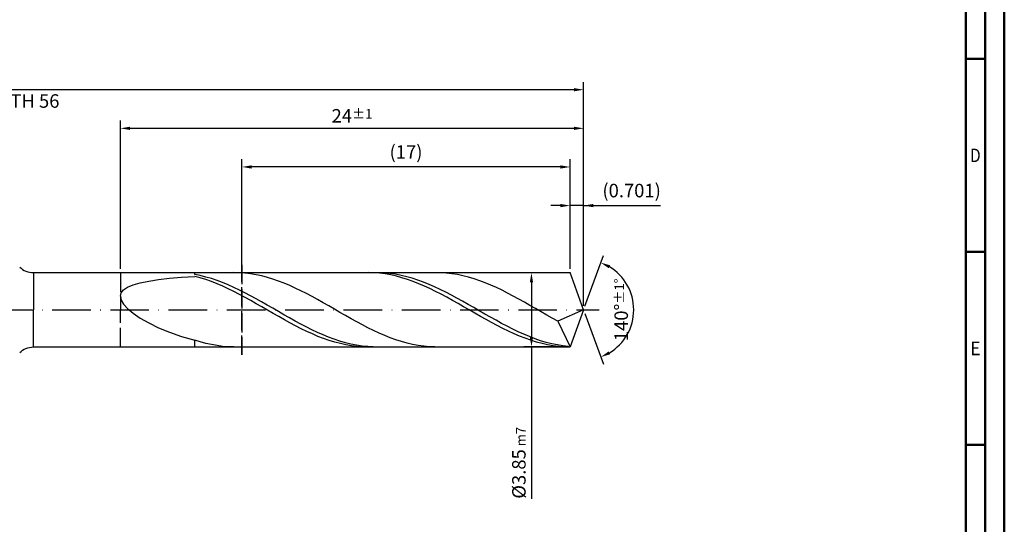
# Model space of a CAD drawing. Units: millimetres. Extents: x -155 to 439, y -196 to 225.
# Drawn here: x 184 to 439, y -56 to 75 of the extents above; entities that cross this region are included whole.
import ezdxf
from ezdxf.enums import TextEntityAlignment as Align

# ---------------------------------------------------------------- set-up
doc = ezdxf.new("R2010")
doc.units = ezdxf.units.MM
doc.linetypes.add('GEN3', pattern=[6.25, 5, -1.25])
doc.linetypes.add('GEN7', pattern=[15, 10, -2.5, 0, -2.5])
doc.layers.get('0').update_dxf_attribs({"linetype": 'CONTINUOUS'})
doc.layers.get('DEFPOINTS').update_dxf_attribs({"linetype": 'CONTINUOUS'})
for name, color, linetype in [('AM_0', 7, 'CONTINUOUS'), ('AM_3', 6, 'GEN3'), ('AM_5', 3, 'CONTINUOUS'), ('AM_7', 4, 'GEN7')]:
    doc.layers.add(name, color=color, linetype=linetype)
doc.layers.add('AM_BOR', color=7, linetype='CONTINUOUS', lineweight=50)
doc.styles.get("Standard").update_dxf_attribs({"font": 'ISOCP.SHX'})
doc.dimstyles.get("Standard").update_dxf_attribs({"dimtxt": 3.5, "dimasz": 2.5, "dimexe": 2, "dimexo": 1, "dimgap": 1.5, "dimtad": 1, "dimdsep": 46, "dimtxsty": 'STANDARD', "dimcen": -2, "dimclrt": 2, "dimazin": 2, "dimtp": 0.1, "dimtm": 0.1, "dimtfac": 1, "dimtmove": 0, "dimatfit": 3, "dimfxl": 1, "dimarcsym": 0})

# ---------------------------------------------------------------- blocks, each defined once
blk = doc.blocks.new('A2')
at = {"layer": 'AM_BOR', "color": 1}
for p, q in [((584, 260), (589, 260)), ((589, 210), (584, 210)), ((584, 160), (589, 160))]:
    blk.add_line(p, q, dxfattribs=at)
for points in [[(0, 0), (594, 0), (594, 420), (0, 420)], [(10, 410), (10, 10), (584, 10), (584, 410)]]:
    blk.add_lwpolyline(points, close=True, dxfattribs=at)
at = {"layer": 'AM_BOR', "color": 7}
blk.add_lwpolyline([(5, 5), (589, 5), (589, 415), (5, 415)], close=True, dxfattribs=at)
at = {"layer": 'AM_BOR', "color": 2}
for s, width, p in [('D', 0.84375, (586.5, 235)), ('E', 0.964286, (586.5, 185))]:
    blk.add_text(s, height=3.5, dxfattribs=dict(at, width=width)).set_placement(p, align=Align.MIDDLE_CENTER)
blk = doc.blocks.new('MAPAL_FRAME-Model')
blk.add_blockref('A2', (0, 0))
blk = doc.blocks.new('*D46')
at = {"layer": 'AM_5', "color": 0, "lineweight": -2}
for p, q in [((326.5, 10.62), (326.5, 29)), ((330, 1), (330, 29)), ((324, 27), (321.5, 27)), ((330, 27), (326.5, 27)), ((330, 27), (349.9, 27)), ((332.5, 27), (335, 27))]:
    blk.add_line(p, q, dxfattribs=at)
at = {"layer": 'AM_5', "color": 0}
for points in [[(324, 26.58), (324, 27.42), (326.5, 27)], [(332.5, 27.42), (332.5, 26.58), (330, 27)]]:
    blk.add_solid(points, dxfattribs=at)
at = {"layer": 'DEFPOINTS', "color": 0}
for p in [(326.5, 27), (326.5, 9.62), (330, 0)]:
    blk.add_point(p, dxfattribs=at)
at = {"layer": 'AM_5', "color": 2, "insert": (342.45, 30.43), "char_height": 3.5, "attachment_point": 5}
blk.add_mtext('(0.701)', dxfattribs=at)
blk = doc.blocks.new('*D47')
at = {"layer": 'AM_5', "color": 0, "lineweight": -2}
for p, q in [((330.34, 0.94), (335.13, 14.1)), ((330.34, -0.94), (335.13, -14.1))]:
    blk.add_line(p, q, dxfattribs=at)
blk.add_arc((330, 0), 13, 301.0355, 58.9645, dxfattribs=at)
at = {"layer": 'AM_5', "color": 0}
for points in [[(336.88, 11.52), (336.52, 10.76), (334.45, 12.22)], [(336.52, -10.76), (336.88, -11.52), (334.45, -12.22)]]:
    blk.add_solid(points, dxfattribs=at)
at = {"layer": 'DEFPOINTS', "color": 0}
for p in [(326.5, 9.62), (330, 0), (330, 0), (341.94, -5.15), (326.5, -9.62)]:
    blk.add_point(p, dxfattribs=at)
at = {"layer": 'AM_5', "color": 2, "insert": (339.75, 0), "char_height": 3.5, "attachment_point": 5, "rotation": 90}
blk.add_mtext('140%%d{}{\\H0.71x;\\C3;%%p1%%d}', dxfattribs=at)
blk = doc.blocks.new('*D48')
at = {"layer": 'AM_5', "color": 0, "lineweight": -2}
for p, q in [((210, 10.62), (210, 49)), ((330, 1), (330, 49)), ((327.5, 47), (212.5, 47))]:
    blk.add_line(p, q, dxfattribs=at)
at = {"layer": 'AM_5', "color": 0}
for points in [[(212.5, 47.42), (212.5, 46.58), (210, 47)], [(327.5, 46.58), (327.5, 47.42), (330, 47)]]:
    blk.add_solid(points, dxfattribs=at)
at = {"layer": 'DEFPOINTS', "color": 0}
for p in [(210, 47), (210, 9.62), (330, 0)]:
    blk.add_point(p, dxfattribs=at)
at = {"layer": 'AM_5', "color": 2, "insert": (270, 50.25), "char_height": 3.5, "attachment_point": 5}
blk.add_mtext('24{}{\\H0.71x;\\C3;%%p1}', dxfattribs=at)
blk = doc.blocks.new('*D49')
at = {"layer": 'AM_5', "color": 0, "lineweight": -2}
for p, q in [((325.5, 9.62), (314.5, 9.62)), ((316.5, 7.12), (316.5, -7.12)), ((325.5, -9.62), (314.5, -9.62)), ((316.5, -9.62), (316.5, -48.93))]:
    blk.add_line(p, q, dxfattribs=at)
at = {"layer": 'AM_5', "color": 0}
for points in [[(316.91, 7.12), (316.08, 7.12), (316.5, 9.62)], [(316.08, -7.12), (316.91, -7.12), (316.5, -9.62)]]:
    blk.add_solid(points, dxfattribs=at)
at = {"layer": 'DEFPOINTS', "color": 0}
for p in [(326.5, 9.62), (316.5, -9.62), (326.5, -9.62)]:
    blk.add_point(p, dxfattribs=at)
at = {"layer": 'AM_5', "color": 2, "insert": (313.24, -39.62), "char_height": 3.5, "attachment_point": 5, "rotation": 90}
blk.add_mtext('%%c3.85{}{\\H0.71x;\\C3; m7', dxfattribs=at)
blk = doc.blocks.new('*D50')
at = {"layer": 'AM_5', "color": 0, "lineweight": -2}
for p, q in [((0, 9.5), (0, 59)), ((330, 1), (330, 59)), ((327.5, 57), (2.5, 57))]:
    blk.add_line(p, q, dxfattribs=at)
at = {"layer": 'AM_5', "color": 0}
for points in [[(2.5, 57.42), (2.5, 56.58), (0, 57)], [(327.5, 56.58), (327.5, 57.42), (330, 57)]]:
    blk.add_solid(points, dxfattribs=at)
at = {"layer": 'DEFPOINTS', "color": 0}
for p in [(0, 57), (0, 8.5), (330, 0)]:
    blk.add_point(p, dxfattribs=at)
at = {"layer": 'AM_5', "color": 2, "insert": (165, 57), "char_height": 3.5, "attachment_point": 5}
blk.add_mtext('66{}{\\H0.71x;\\C3%%p1.5}\\P MIN. REGRIND LENGTH 56', dxfattribs=at)
blk = doc.blocks.new('*D51')
at = {"layer": 'AM_5', "color": 0, "lineweight": -2}
for p, q in [((241.5, 10.62), (241.5, 39)), ((326.5, 10.62), (326.5, 39)), ((324, 37), (244, 37))]:
    blk.add_line(p, q, dxfattribs=at)
at = {"layer": 'AM_5', "color": 0}
for points in [[(244, 37.42), (244, 36.58), (241.5, 37)], [(324, 36.58), (324, 37.42), (326.5, 37)]]:
    blk.add_solid(points, dxfattribs=at)
at = {"layer": 'DEFPOINTS', "color": 0}
for p in [(241.5, 37), (241.5, 9.62), (326.5, 9.62)]:
    blk.add_point(p, dxfattribs=at)
at = {"layer": 'AM_5', "color": 2, "insert": (284, 40.42), "char_height": 3.5, "attachment_point": 5}
blk.add_mtext('(17)', dxfattribs=at)

msp = doc.modelspace()

# ---------------------------------------------------------------- linework, layer by layer
at = {"layer": 'AM_0'}
for p, q in [((187.4461, 9.625), (326.4968, 9.625)), ((187.4461, 9.625), (187.4461, 0)), ((217.3441, 7.4473), (219.8796, 7.8313)), ((219.8796, 7.8313), (222.7299, 8.1575)), ((222.7299, 8.1575), (225.8646, 8.4338)), ((225.8646, 8.4338), (229.25, 8.6673)), ((229.25, 9.1473), (229.25, 9.625)), ((230.6956, 8.8535), (229.25, 9.1473)), ((230.7014, 8.2705), (229.25, 8.6673)), ((232.1412, 8.4933), (230.6956, 8.8535)), ((232.1529, 7.811), (230.7014, 8.2705)), ((233.5867, 8.0692), (232.1412, 8.4933)), ((233.6043, 7.2924), (232.1529, 7.811)), ((235.0323, 7.5845), (233.5867, 8.0692)), ((240.8318, 9.5968), (239.3841, 9.6245)), ((242.2795, 9.4967), (240.8318, 9.5968)), ((243.7272, 9.3251), (242.2795, 9.4967)), ((245.175, 9.0832), (243.7272, 9.3251)), ((246.6227, 8.7728), (245.175, 9.0832)), ((248.0704, 8.3963), (246.6227, 8.7728)), ((249.5181, 7.9565), (248.0704, 8.3963)), ((250.9659, 7.4568), (249.5181, 7.9565)), ((274.2448, 9.6247), (272.7933, 9.5944)), ((275.6962, 9.5822), (274.2448, 9.6247)), ((276.9541, 9.6187), (275.5085, 9.6128)), ((277.1477, 9.4671), (275.6962, 9.5822)), ((278.3996, 9.5523), (276.9541, 9.6187)), ((278.5991, 9.2802), (277.1477, 9.4671)), ((279.8452, 9.4141), (278.3996, 9.5523)), ((280.0506, 9.023), (278.5991, 9.2802)), ((281.2908, 9.2052), (279.8452, 9.4141)), ((281.502, 8.6975), (280.0506, 9.023)), ((282.7364, 8.9271), (281.2908, 9.2052)), ((282.9534, 8.3061), (281.502, 8.6975)), ((284.1819, 8.582), (282.7364, 8.9271)), ((284.4049, 7.8518), (282.9534, 8.3061)), ((285.6275, 8.1723), (284.1819, 8.582)), ((285.8563, 7.338), (284.4049, 7.8518)), ((287.0731, 7.7013), (285.6275, 8.1723)), ((288.5187, 7.1723), (287.0731, 7.7013)), ((292.9499, 9.6069), (291.5021, 9.6219)), ((294.3976, 9.5196), (292.9499, 9.6069)), ((295.8453, 9.3605), (294.3976, 9.5196)), ((297.293, 9.1309), (295.8453, 9.3605)), ((298.7407, 8.8324), (297.293, 9.1309)), ((300.1885, 8.4674), (298.7407, 8.8324)), ((301.6362, 8.0386), (300.1885, 8.4674)), ((303.0839, 7.5492), (301.6362, 8.0386)), ((330, 0), (326.4968, 9.625)), ((330, 0), (326.4968, 9.625)), ((210.2105, 4.3874), (210.8398, 5.1741)), ((210.8398, 5.1741), (211.8812, 5.8678)), ((211.8812, 5.8678), (213.3233, 6.4734)), ((213.3233, 6.4734), (215.1509, 6.9974)), ((215.1509, 6.9974), (217.3441, 7.4473)), ((235.0558, 6.7186), (233.6043, 7.2924)), ((236.4779, 7.0428), (235.0323, 7.5845)), ((236.5072, 6.0938), (235.0558, 6.7186)), ((237.9235, 6.4482), (236.4779, 7.0428)), ((237.9587, 5.4229), (236.5072, 6.0938)), ((239.369, 5.8051), (237.9235, 6.4482)), ((239.4101, 4.7109), (237.9587, 5.4229)), ((240.8146, 5.1184), (239.369, 5.8051)), ((242.2602, 4.3933), (240.8146, 5.1184)), ((252.4136, 6.9009), (250.9659, 7.4568)), ((253.8613, 6.2929), (252.4136, 6.9009)), ((255.309, 5.6376), (253.8613, 6.2929)), ((256.7568, 4.9397), (255.309, 5.6376)), ((287.3078, 6.7686), (285.8563, 7.338)), ((288.7592, 6.148), (287.3078, 6.7686)), ((289.9643, 6.5895), (288.5187, 7.1723)), ((290.2107, 5.4807), (288.7592, 6.148)), ((291.4098, 5.9572), (289.9643, 6.5895)), ((291.6621, 4.772), (290.2107, 5.4807)), ((292.8554, 5.2801), (291.4098, 5.9572)), ((294.301, 4.5633), (292.8554, 5.2801)), ((304.5316, 7.0029), (303.0839, 7.5492)), ((305.9794, 6.4038), (304.5316, 7.0029)), ((307.4271, 5.7564), (305.9794, 6.4038)), ((308.8748, 5.0657), (307.4271, 5.7564)), ((210, 3.5055), (210.2105, 4.3874)), ((210, 3.5055), (210.2105, 2.5297)), ((240.8616, 3.9633), (239.4101, 4.7109)), ((242.313, 3.1856), (240.8616, 3.9633)), ((243.7058, 3.6351), (242.2602, 4.3933)), ((243.7644, 2.3837), (242.313, 3.1856)), ((245.1514, 2.8496), (243.7058, 3.6351)), ((246.5969, 2.0427), (245.1514, 2.8496)), ((258.2045, 4.2046), (256.7568, 4.9397)), ((259.6522, 3.4379), (258.2045, 4.2046)), ((261.0999, 2.6452), (259.6522, 3.4379)), ((262.5476, 1.8326), (261.0999, 2.6452)), ((293.1136, 4.0271), (291.6621, 4.772)), ((294.565, 3.2516), (293.1136, 4.0271)), ((295.7466, 3.8122), (294.301, 4.5633)), ((296.0165, 2.4516), (294.565, 3.2516)), ((297.1921, 3.0325), (295.7466, 3.8122)), ((298.6377, 2.23), (297.1921, 3.0325)), ((310.3225, 4.3368), (308.8748, 5.0657)), ((311.7703, 3.5752), (310.3225, 4.3368)), ((313.218, 2.7866), (311.7703, 3.5752)), ((314.6657, 1.9771), (313.218, 2.7866)), ((210.2105, 2.5297), (210.8398, 1.4653)), ((210.8398, 1.4653), (211.8812, 0.3227)), ((211.8812, 0.3227), (213.3233, -0.882)), ((245.2159, 1.5638), (243.7644, 2.3837)), ((246.6673, 0.7321), (245.2159, 1.5638)), ((248.0425, 1.2205), (246.5969, 2.0427)), ((248.1188, -0.1052), (246.6673, 0.7321)), ((249.4881, 0.3891), (248.0425, 1.2205)), ((250.9337, -0.4453), (249.4881, 0.3891)), ((263.9954, 1.0061), (262.5476, 1.8326)), ((265.4431, 0.1721), (263.9954, 1.0061)), ((266.8908, -0.6632), (265.4431, 0.1721)), ((297.4679, 1.633), (296.0165, 2.4516)), ((298.9193, 0.802), (297.4679, 1.633)), ((300.0833, 1.4108), (298.6377, 2.23)), ((300.3708, -0.0351), (298.9193, 0.802)), ((301.5289, 0.5809), (300.0833, 1.4108)), ((302.9745, -0.2533), (301.5289, 0.5809)), ((316.1134, 1.1527), (314.6657, 1.9771)), ((317.5612, 0.3195), (316.1134, 1.1527)), ((319.0089, -0.516), (317.5612, 0.3195)), ((330, 0), (323.3521, -2.9743)), ((330, 0), (326.4968, -9.625)), ((213.3233, -0.882), (215.1509, -2.1273)), ((215.1509, -2.1273), (217.3441, -3.3855)), ((249.5702, -0.9417), (248.1188, -0.1052)), ((251.0217, -1.771), (249.5702, -0.9417)), ((252.3792, -1.2762), (250.9337, -0.4453)), ((252.4731, -2.587), (251.0217, -1.771)), ((253.8248, -2.0977), (252.3792, -1.2762)), ((255.2704, -2.9033), (253.8248, -2.0977)), ((268.3385, -1.4935), (266.8908, -0.6632)), ((269.7863, -2.3125), (268.3385, -1.4935)), ((271.234, -3.1142), (269.7863, -2.3125)), ((301.8222, -0.8719), (300.3708, -0.0351)), ((303.2737, -1.702), (301.8222, -0.8719)), ((304.42, -1.0856), (302.9745, -0.2533)), ((304.7251, -2.5193), (303.2737, -1.702)), ((305.8656, -1.9098), (304.42, -1.0856)), ((306.1766, -3.3176), (304.7251, -2.5193)), ((307.3112, -2.7196), (305.8656, -1.9098)), ((320.4566, -1.3477), (319.0089, -0.516)), ((321.9043, -2.1691), (320.4566, -1.3477)), ((323.3521, -2.9743), (321.9043, -2.1691)), ((217.3441, -3.3855), (219.8796, -4.624)), ((219.8796, -4.624), (222.7299, -5.8061)), ((253.9246, -3.3833), (252.4731, -2.587)), ((255.376, -4.154), (253.9246, -3.3833)), ((256.716, -3.6871), (255.2704, -2.9033)), ((256.8274, -4.8932), (255.376, -4.154)), ((258.1616, -4.4432), (256.716, -3.6871)), ((258.2789, -5.5954), (256.8274, -4.8932)), ((259.6071, -5.166), (258.1616, -4.4432)), ((272.6817, -3.8923), (271.234, -3.1142)), ((274.1294, -4.6411), (272.6817, -3.8923)), ((275.5772, -5.355), (274.1294, -4.6411)), ((307.628, -4.0906), (306.1766, -3.3176)), ((308.7568, -3.509), (307.3112, -2.7196)), ((309.0795, -4.8327), (307.628, -4.0906)), ((310.2023, -4.272), (308.7568, -3.509)), ((310.5309, -5.5382), (309.0795, -4.8327)), ((311.6479, -5.0029), (310.2023, -4.272)), ((313.0935, -5.6962), (311.6479, -5.0029)), ((323.3521, -2.9743), (326.4968, -9.625)), ((222.7299, -5.8061), (225.8646, -6.8927)), ((225.8646, -6.8927), (229.25, -7.8441)), ((259.7303, -6.2552), (258.2789, -5.5954)), ((261.0527, -5.8499), (259.6071, -5.166)), ((261.1818, -6.8676), (259.7303, -6.2552)), ((262.4983, -6.4898), (261.0527, -5.8499)), ((262.6332, -7.428), (261.1818, -6.8676)), ((263.9439, -7.081), (262.4983, -6.4898)), ((264.0847, -7.9321), (262.6332, -7.428)), ((265.3894, -7.619), (263.9439, -7.081)), ((266.835, -8.0997), (265.3894, -7.619)), ((277.0249, -6.0285), (275.5772, -5.355)), ((278.4726, -6.6565), (277.0249, -6.0285)), ((279.9203, -7.2344), (278.4726, -6.6565)), ((281.3681, -7.7578), (279.9203, -7.2344)), ((311.9823, -6.2017), (310.5309, -5.5382)), ((313.4338, -6.8183), (311.9823, -6.2017)), ((314.5391, -6.3467), (313.0935, -5.6962)), ((314.8852, -7.3832), (313.4338, -6.8183)), ((315.9847, -6.9495), (314.5391, -6.3467)), ((316.3367, -7.8922), (314.8852, -7.3832)), ((317.4302, -7.5001), (315.9847, -6.9495)), ((318.8758, -7.9944), (317.4302, -7.5001)), ((230.6977, -8.2983), (229.25, -7.8441)), ((229.25, -9.625), (229.25, -7.8441)), ((232.1454, -8.69), (230.6977, -8.2983)), ((233.5932, -9.0162), (232.1454, -8.69)), ((235.0409, -9.2744), (233.5932, -9.0162)), ((236.4886, -9.4627), (235.0409, -9.2744)), ((237.9363, -9.5797), (236.4886, -9.4627)), ((239.3841, -9.6245), (237.9363, -9.5797)), ((265.5361, -8.3761), (264.0847, -7.9321)), ((266.9876, -8.7567), (265.5361, -8.3761)), ((268.2806, -8.5196), (266.835, -8.0997)), ((268.439, -9.0709), (266.9876, -8.7567)), ((269.7262, -8.8754), (268.2806, -8.5196)), ((269.8904, -9.3164), (268.439, -9.0709)), ((271.1717, -9.1646), (269.7262, -8.8754)), ((271.3419, -9.4913), (269.8904, -9.3164)), ((272.6173, -9.3849), (271.1717, -9.1646)), ((272.7933, -9.5944), (271.3419, -9.4913)), ((274.0629, -9.5347), (272.6173, -9.3849)), ((275.5085, -9.6128), (274.0629, -9.5347)), ((282.8158, -8.2227), (281.3681, -7.7578)), ((284.2635, -8.6256), (282.8158, -8.2227)), ((285.7112, -8.9635), (284.2635, -8.6256)), ((287.159, -9.2339), (285.7112, -8.9635)), ((288.6067, -9.4346), (287.159, -9.2339)), ((290.0544, -9.5643), (288.6067, -9.4346)), ((291.5021, -9.6219), (290.0544, -9.5643)), ((317.7881, -8.3413), (316.3367, -7.8922)), ((319.2396, -8.7273), (317.7881, -8.3413)), ((320.3214, -8.4285), (318.8758, -7.9944)), ((320.691, -9.0472), (319.2396, -8.7273)), ((321.767, -8.7994), (320.3214, -8.4285)), ((322.1425, -9.2985), (320.691, -9.0472)), ((323.2125, -9.1041), (321.767, -8.7994)), ((323.5939, -9.4795), (322.1425, -9.2985)), ((324.6581, -9.3404), (323.2125, -9.1041)), ((325.0453, -9.5885), (323.5939, -9.4795)), ((326.1037, -9.5065), (324.6581, -9.3404))]:
    msp.add_line(p, q, dxfattribs=at)
at = {"layer": 'AM_0', "extrusion": (0, 0, -1)}
for p, q in [((187.4461, -9.625), (187.4461, 0)), ((330, 0), (326.4968, -9.625)), ((187.4461, -9.625), (326.4968, -9.625))]:
    msp.add_line(p, q, dxfattribs=at)
at = {"layer": 'AM_0'}
msp.add_arc((187.4461, 14.625), 5, 225, 270, dxfattribs=at)
at = {"layer": 'AM_0', "extrusion": (0, 0, -1)}
msp.add_arc((-187.4461, -14.625), 5, 45, 90, dxfattribs=at)
at = {"layer": 'AM_3'}
for p, q in [((241.4968, 11.625), (241.4968, -11.625)), ((210, 9.625), (210, 0))]:
    msp.add_line(p, q, dxfattribs=at)
at = {"layer": 'AM_3', "extrusion": (0, 0, -1)}
for p, q in [((241.4968, -11.625), (241.4968, 11.625)), ((210, -9.625), (210, 0))]:
    msp.add_line(p, q, dxfattribs=at)
at = {"layer": 'AM_7'}
msp.add_line((-4, 0), (334, 0), dxfattribs=at)

# ---------------------------------------------------------------- block references
at = {"layer": 'AM_0'}
msp.add_blockref('MAPAL_FRAME-Model', (-155, -195), dxfattribs=at)

# ---------------------------------------------------------------- dimensions: what is measured, and where the dimension line sits
at = {"layer": 'AM_5'}
for base, p1, p2, text, picture, middle in [((0, 57), (330, 0), (0, 8.5), '<>{}{\\H0.71x;\\C3%%p1.5}\\X MIN. REGRIND LENGTH 56', '*D50', (165, 57)), ((210, 47), (330, 0), (210, 9.625), '<>{}{\\H0.71x;\\C3;%%p1}', '*D48', (270, 47)), ((241.4968, 37), (326.4968, 9.625), (241.4968, 9.625), '(17)', '*D51', (283.9968, 37)), ((326.4968, 27), (330, 0), (326.4968, 9.625), '(<>)', '*D46', (342.45, 27))]:
    dim = msp.add_linear_dim(base=base, p1=p1, p2=p2, text=text, dimstyle='STANDARD', override={"dimdec": 3, "dimlfac": 0.2, "dimtp": 0.01}, dxfattribs=at)
    dim.commit()
    dim.dimension.update_dxf_attribs({"geometry": picture, "text_midpoint": middle, "dimtype": 160})
dim = msp.add_angular_dim_2l(base=(341.9368, -5.149), line1=((330, 0), (326.4968, 9.625)), line2=((330, 0), (326.4968, -9.625)), text='<>{}{\\H0.71x;\\C3;%%p1%%d}', dimstyle='STANDARD', override={"dimdec": 3, "dimtp": 0.01}, dxfattribs=at)
dim.commit()
dim.dimension.update_dxf_attribs({"geometry": '*D47', "text_midpoint": (339.7482, 0)})
dim = msp.add_linear_dim(base=(316.4968, -9.625), p1=(326.4968, 9.625), p2=(326.4968, -9.625), angle=90, text='%%c<>{}{\\H0.71x;\\C3; m7', dimstyle='STANDARD', override={"dimdec": 3, "dimlfac": 0.2, "dimtp": 0.01}, dxfattribs=at)
dim.commit()
dim.dimension.update_dxf_attribs({"geometry": '*D49', "text_midpoint": (316.4968, -39.625), "dimtype": 160})

doc.saveas('drawing.dxf')
